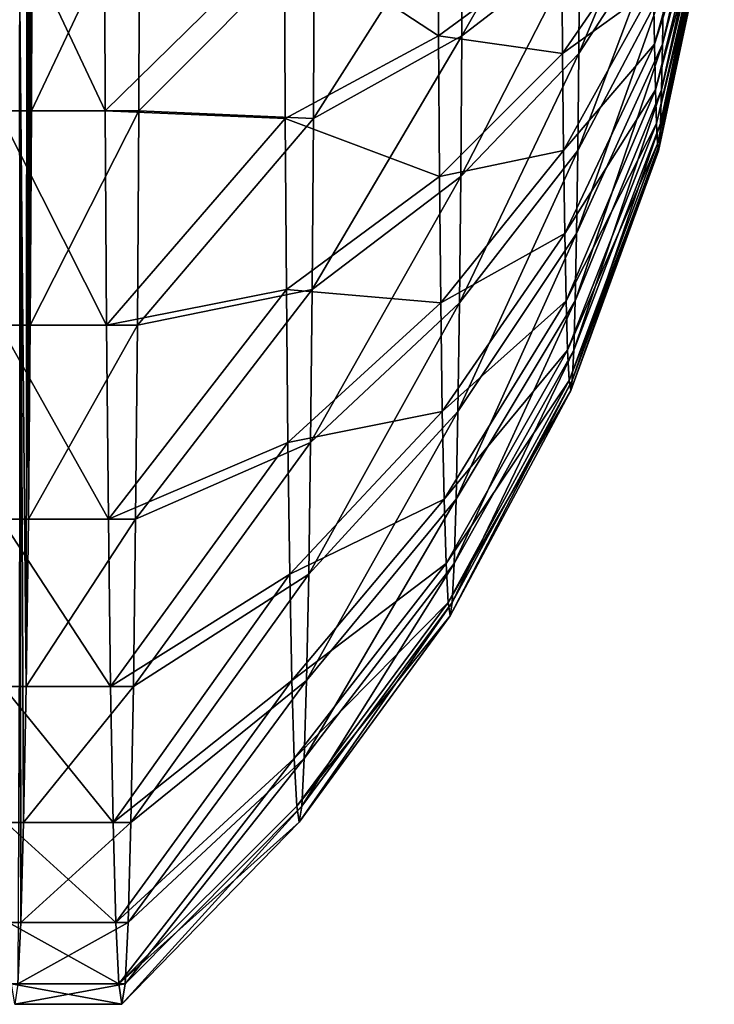
# Model space of a CAD drawing. Units: millimetres. Extents: x -24 to 221, y 1 to 313.
# Drawn here: x 24 to 26, y 287 to 290 of the extents above; entities that cross this region are included whole.
import ezdxf

# ---------------------------------------------------------------- set-up
doc = ezdxf.new("R2010")
doc.units = ezdxf.units.MM
doc.header["$LTSCALE"] = 65.185185
for name, color, linetype in [('373', 7, 'CONTINUOUS'), ('374', 7, 'CONTINUOUS'), ('375', 7, 'CONTINUOUS'), ('397', 7, 'CONTINUOUS'), ('398', 7, 'CONTINUOUS')]:
    doc.layers.add(name, color=color, linetype=linetype)

msp = doc.modelspace()

# ---------------------------------------------------------------- linework, layer by layer
at = {"layer": '373', "color": 7, "linetype": 'CONTINUOUS', "true_color": 0xaaaaaa}
for points in [[(23.9861, 288.4074, 2.5972), (23.9861, 293.2926, 2.5972), (23.9839, 290.85, 2.4363), (23.9861, 288.4074, 2.5972)], [(23.991, 292.75, 2.9771), (23.9861, 293.2926, 2.5972), (23.991, 288.95, 2.9771), (23.991, 292.75, 2.9771)], [(23.991, 288.95, 2.9771), (23.9861, 293.2926, 2.5972), (23.9861, 288.4074, 2.5972), (23.991, 288.95, 2.9771)], [(23.9947, 292.1497, 3.257), (23.991, 292.75, 2.9771), (23.9947, 289.5503, 3.257), (23.9947, 292.1497, 3.257)], [(23.9947, 289.5503, 3.257), (23.991, 292.75, 2.9771), (23.991, 288.95, 2.9771), (23.9947, 289.5503, 3.257)], [(23.9969, 290.1901, 3.4285), (23.9947, 292.1497, 3.257), (23.9947, 289.5503, 3.257), (23.9969, 290.1901, 3.4285)], [(23.961, 289.732, 0.6864), (23.9626, 289.85, 0.8044), (23.961, 291.968, 0.6864), (23.961, 289.732, 0.6864)], [(23.9833, 290.3412, 2.3888), (23.9861, 288.4074, 2.5972), (23.9839, 290.85, 2.4363), (23.9833, 290.3412, 2.3888)], [(23.9815, 289.85, 2.248), (23.9861, 288.4074, 2.5972), (23.9833, 290.3412, 2.3888), (23.9815, 289.85, 2.248)], [(23.965, 287.2792, 0.9861), (23.9626, 289.85, 0.8044), (23.961, 289.732, 0.6864), (23.965, 287.2792, 0.9861)], [(23.9728, 287.5591, 1.5864), (23.9799, 287.939, 2.1289), (23.9626, 289.85, 0.8044), (23.9728, 287.5591, 1.5864)], [(23.9799, 287.939, 2.1289), (23.9815, 289.85, 2.248), (23.9626, 289.85, 0.8044), (23.9799, 287.939, 2.1289)], [(23.965, 287.2792, 0.9861), (23.9728, 287.5591, 1.5864), (23.9626, 289.85, 0.8044), (23.965, 287.2792, 0.9861)], [(23.9799, 287.939, 2.1289), (23.9861, 288.4074, 2.5972), (23.9815, 289.85, 2.248), (23.9799, 287.939, 2.1289)], [(23.961, 288.2883, 0.6864), (23.965, 287.2792, 0.9861), (23.961, 289.732, 0.6864), (23.961, 288.2883, 0.6864)], [(23.9566, 287.1077, 0.3463), (23.965, 287.2792, 0.9861), (23.961, 288.2883, 0.6864), (23.9566, 287.1077, 0.3463)]]:
    msp.add_3dface(points, dxfattribs=at)
at = {"layer": '374', "color": 7, "linetype": 'CONTINUOUS', "true_color": 0xaaaaaa}
for points in [[(25.892, 290.2878, -0.7765), (25.7371, 289.7362, -1.2039), (25.7349, 289.894, -1.3754), (25.892, 290.2878, -0.7765)], [(25.892, 290.2878, -0.7765), (25.8933, 290.2235, -0.678), (25.7371, 289.7362, -1.2039), (25.892, 290.2878, -0.7765)], [(25.8933, 290.2235, -0.678), (25.7397, 289.6087, -1.0088), (25.7371, 289.7362, -1.2039), (25.8933, 290.2235, -0.678)], [(25.8933, 290.2235, -0.678), (25.8947, 290.1762, -0.5703), (25.7397, 289.6087, -1.0088), (25.8933, 290.2235, -0.678)], [(24.2012, 289.5503, -3.8879), (24.1989, 290.1901, -4.0594), (24.702, 290.0423, -3.5131), (24.2012, 289.5503, -3.8879)], [(25.1332, 289.7602, -2.8138), (24.702, 290.0423, -3.5131), (25.1313, 290.184, -2.9593), (25.1332, 289.7602, -2.8138)], [(25.1332, 289.7602, -2.8138), (25.1313, 290.184, -2.9593), (25.4779, 290.0134, -2.241), (25.1332, 289.7602, -2.8138)], [(25.8947, 290.1762, -0.5703), (25.7425, 289.515, -0.7953), (25.7397, 289.6087, -1.0088), (25.8947, 290.1762, -0.5703)], [(25.8947, 290.1762, -0.5703), (25.8962, 290.1473, -0.4563), (25.7425, 289.515, -0.7953), (25.8947, 290.1762, -0.5703)], [(25.8962, 290.1473, -0.4563), (25.7454, 289.4578, -0.5694), (25.7425, 289.515, -0.7953), (25.8962, 290.1473, -0.4563)], [(25.8962, 290.1473, -0.4563), (25.8978, 290.1376, -0.339), (25.7454, 289.4578, -0.5694), (25.8962, 290.1473, -0.4563)], [(25.8978, 290.1376, -0.339), (25.7485, 289.4385, -0.3371), (25.7454, 289.4578, -0.5694), (25.8978, 290.1376, -0.339)], [(25.48, 289.7108, -2.0773), (25.4779, 290.0134, -2.241), (25.733, 290.078, -1.5186), (25.48, 289.7108, -2.0773)], [(25.7349, 289.894, -1.3754), (25.48, 289.7108, -2.0773), (25.733, 290.078, -1.5186), (25.7349, 289.894, -1.3754)], [(24.7044, 289.5284, -3.3366), (24.2012, 289.5503, -3.8879), (24.702, 290.0423, -3.5131), (24.7044, 289.5284, -3.3366)], [(24.7044, 289.5284, -3.3366), (24.702, 290.0423, -3.5131), (25.1332, 289.7602, -2.8138), (24.7044, 289.5284, -3.3366)], [(25.48, 289.7108, -2.0773), (25.1332, 289.7602, -2.8138), (25.4779, 290.0134, -2.241), (25.48, 289.7108, -2.0773)], [(25.4828, 289.4394, -1.8661), (25.48, 289.7108, -2.0773), (25.7349, 289.894, -1.3754), (25.4828, 289.4394, -1.8661)], [(25.7371, 289.7362, -1.2039), (25.4828, 289.4394, -1.8661), (25.7349, 289.894, -1.3754), (25.7371, 289.7362, -1.2039)], [(25.136, 289.3661, -2.6006), (24.7044, 289.5284, -3.3366), (25.1332, 289.7602, -2.8138), (25.136, 289.3661, -2.6006)], [(25.136, 289.3661, -2.6006), (25.1332, 289.7602, -2.8138), (25.48, 289.7108, -2.0773), (25.136, 289.3661, -2.6006)], [(25.4861, 289.2064, -1.613), (25.4828, 289.4394, -1.8661), (25.7371, 289.7362, -1.2039), (25.4861, 289.2064, -1.613)], [(25.7397, 289.6087, -1.0088), (25.4861, 289.2064, -1.613), (25.7371, 289.7362, -1.2039), (25.7397, 289.6087, -1.0088)], [(25.4828, 289.4394, -1.8661), (25.136, 289.3661, -2.6006), (25.48, 289.7108, -2.0773), (25.4828, 289.4394, -1.8661)], [(25.4899, 289.0183, -1.3251), (25.4861, 289.2064, -1.613), (25.7397, 289.6087, -1.0088), (25.4899, 289.0183, -1.3251)], [(25.7425, 289.515, -0.7953), (25.4899, 289.0183, -1.3251), (25.7397, 289.6087, -1.0088), (25.7425, 289.515, -0.7953)], [(24.2048, 288.95, -3.608), (24.2012, 289.5503, -3.8879), (24.7044, 289.5284, -3.3366), (24.2048, 288.95, -3.608)], [(24.7077, 289.0505, -3.078), (24.2048, 288.95, -3.608), (24.7044, 289.5284, -3.3366), (24.7077, 289.0505, -3.078)], [(24.7077, 289.0505, -3.078), (24.7044, 289.5284, -3.3366), (25.136, 289.3661, -2.6006), (24.7077, 289.0505, -3.078)], [(25.494, 288.8801, -1.0101), (25.4899, 289.0183, -1.3251), (25.7425, 289.515, -0.7953), (25.494, 288.8801, -1.0101)], [(25.7454, 289.4578, -0.5694), (25.494, 288.8801, -1.0101), (25.7425, 289.515, -0.7953), (25.7454, 289.4578, -0.5694)], [(25.4984, 288.7956, -0.6766), (25.494, 288.8801, -1.0101), (25.7454, 289.4578, -0.5694), (25.4984, 288.7956, -0.6766)], [(25.7485, 289.4385, -0.3371), (25.4984, 288.7956, -0.6766), (25.7454, 289.4578, -0.5694), (25.7485, 289.4385, -0.3371)], [(25.1396, 289.0125, -2.3254), (25.136, 289.3661, -2.6006), (25.4828, 289.4394, -1.8661), (25.1396, 289.0125, -2.3254)], [(25.4861, 289.2064, -1.613), (25.1396, 289.0125, -2.3254), (25.4828, 289.4394, -1.8661), (25.4861, 289.2064, -1.613)], [(25.5029, 288.7672, -0.3339), (25.4984, 288.7956, -0.6766), (25.7485, 289.4385, -0.3371), (25.5029, 288.7672, -0.3339)], [(25.1396, 289.0125, -2.3254), (24.7077, 289.0505, -3.078), (25.136, 289.3661, -2.6006), (25.1396, 289.0125, -2.3254)], [(25.1439, 288.709, -1.9957), (25.1396, 289.0125, -2.3254), (25.4861, 289.2064, -1.613), (25.1439, 288.709, -1.9957)], [(25.4899, 289.0183, -1.3251), (25.1439, 288.709, -1.9957), (25.4861, 289.2064, -1.613), (25.4899, 289.0183, -1.3251)], [(24.2098, 288.4074, -3.2281), (24.2048, 288.95, -3.608), (24.7077, 289.0505, -3.078), (24.2098, 288.4074, -3.2281)], [(24.7121, 288.6217, -2.7443), (24.2098, 288.4074, -3.2281), (24.7077, 289.0505, -3.078), (24.7121, 288.6217, -2.7443)], [(24.7121, 288.6217, -2.7443), (24.7077, 289.0505, -3.078), (25.1396, 289.0125, -2.3254), (24.7121, 288.6217, -2.7443)], [(25.1439, 288.709, -1.9957), (24.7121, 288.6217, -2.7443), (25.1396, 289.0125, -2.3254), (25.1439, 288.709, -1.9957)], [(25.1489, 288.4639, -1.6206), (25.1439, 288.709, -1.9957), (25.4899, 289.0183, -1.3251), (25.1489, 288.4639, -1.6206)], [(25.494, 288.8801, -1.0101), (25.1489, 288.4639, -1.6206), (25.4899, 289.0183, -1.3251), (25.494, 288.8801, -1.0101)], [(25.1542, 288.2839, -1.2103), (25.1489, 288.4639, -1.6206), (25.494, 288.8801, -1.0101), (25.1542, 288.2839, -1.2103)], [(25.4984, 288.7956, -0.6766), (25.1542, 288.2839, -1.2103), (25.494, 288.8801, -1.0101), (25.4984, 288.7956, -0.6766)], [(25.1599, 288.1739, -0.776), (25.1542, 288.2839, -1.2103), (25.4984, 288.7956, -0.6766), (25.1599, 288.1739, -0.776)], [(25.5029, 288.7672, -0.3339), (25.1599, 288.1739, -0.776), (25.4984, 288.7956, -0.6766), (25.5029, 288.7672, -0.3339)], [(25.1658, 288.1369, -0.3294), (25.1599, 288.1739, -0.776), (25.5029, 288.7672, -0.3339), (25.1658, 288.1369, -0.3294)], [(24.7173, 288.2536, -2.3446), (24.7121, 288.6217, -2.7443), (25.1439, 288.709, -1.9957), (24.7173, 288.2536, -2.3446)], [(25.1489, 288.4639, -1.6206), (24.7173, 288.2536, -2.3446), (25.1439, 288.709, -1.9957), (25.1489, 288.4639, -1.6206)], [(24.2159, 287.939, -2.7598), (24.2098, 288.4074, -3.2281), (24.7121, 288.6217, -2.7443), (24.2159, 287.939, -2.7598)], [(24.7173, 288.2536, -2.3446), (24.2159, 287.939, -2.7598), (24.7121, 288.6217, -2.7443), (24.7173, 288.2536, -2.3446)], [(24.7233, 287.9564, -1.8897), (24.7173, 288.2536, -2.3446), (25.1489, 288.4639, -1.6206), (24.7233, 287.9564, -1.8897)], [(25.1542, 288.2839, -1.2103), (24.7233, 287.9564, -1.8897), (25.1489, 288.4639, -1.6206), (25.1542, 288.2839, -1.2103)], [(24.7298, 287.7382, -1.3921), (24.7233, 287.9564, -1.8897), (25.1542, 288.2839, -1.2103), (24.7298, 287.7382, -1.3921)], [(25.1599, 288.1739, -0.776), (24.7298, 287.7382, -1.3921), (25.1542, 288.2839, -1.2103), (25.1599, 288.1739, -0.776)], [(24.2231, 287.5591, -2.2173), (24.2159, 287.939, -2.7598), (24.7173, 288.2536, -2.3446), (24.2231, 287.5591, -2.2173)], [(24.7233, 287.9564, -1.8897), (24.2231, 287.5591, -2.2173), (24.7173, 288.2536, -2.3446), (24.7233, 287.9564, -1.8897)], [(24.7367, 287.6048, -0.8654), (24.7298, 287.7382, -1.3921), (25.1599, 288.1739, -0.776), (24.7367, 287.6048, -0.8654)], [(25.1658, 288.1369, -0.3294), (24.7367, 287.6048, -0.8654), (25.1599, 288.1739, -0.776), (25.1658, 288.1369, -0.3294)], [(24.7438, 287.5599, -0.3239), (24.7367, 287.6048, -0.8654), (25.1658, 288.1369, -0.3294), (24.7438, 287.5599, -0.3239)], [(24.2309, 287.2792, -1.617), (24.2231, 287.5591, -2.2173), (24.7233, 287.9564, -1.8897), (24.2309, 287.2792, -1.617)], [(24.7298, 287.7382, -1.3921), (24.2309, 287.2792, -1.617), (24.7233, 287.9564, -1.8897), (24.7298, 287.7382, -1.3921)], [(24.2393, 287.1077, -0.9772), (24.2309, 287.2792, -1.617), (24.7298, 287.7382, -1.3921), (24.2393, 287.1077, -0.9772)], [(24.7367, 287.6048, -0.8654), (24.2393, 287.1077, -0.9772), (24.7298, 287.7382, -1.3921), (24.7367, 287.6048, -0.8654)], [(24.7438, 287.5599, -0.3239), (24.2393, 287.1077, -0.9772), (24.7367, 287.6048, -0.8654), (24.7438, 287.5599, -0.3239)], [(24.2479, 287.05, -0.3174), (24.2393, 287.1077, -0.9772), (24.7438, 287.5599, -0.3239), (24.2479, 287.05, -0.3174)]]:
    msp.add_3dface(points, dxfattribs=at)
at = {"layer": '375', "color": 7, "linetype": 'CONTINUOUS', "true_color": 0xaaaaaa}
for points in [[(25.7621, 289.894, 0.7013), (25.7598, 289.7362, 0.5298), (25.9046, 290.3675, 0.185), (25.7621, 289.894, 0.7013)], [(25.9046, 290.3675, 0.185), (25.7598, 289.7362, 0.5298), (25.9035, 290.2878, 0.0985), (25.9046, 290.3675, 0.185)], [(25.2002, 290.184, 2.3004), (25.1983, 289.7602, 2.155), (25.5293, 290.3387, 1.685), (25.2002, 290.184, 2.3004)], [(25.5293, 290.3387, 1.685), (25.1983, 289.7602, 2.155), (25.5278, 290.0134, 1.5733), (25.5293, 290.3387, 1.685)], [(25.5278, 290.0134, 1.5733), (25.5257, 289.7108, 1.4096), (25.7654, 290.283, 0.9554), (25.5278, 290.0134, 1.5733)], [(25.7654, 290.283, 0.9554), (25.5257, 289.7108, 1.4096), (25.7639, 290.078, 0.8445), (25.7654, 290.283, 0.9554)], [(25.7598, 289.7362, 0.5298), (25.7573, 289.6087, 0.3347), (25.9035, 290.2878, 0.0985), (25.7598, 289.7362, 0.5298)], [(25.9035, 290.2878, 0.0985), (25.7573, 289.6087, 0.3347), (25.9022, 290.2235, 0), (25.9035, 290.2878, 0.0985)], [(25.7573, 289.6087, 0.3347), (25.7545, 289.515, 0.1212), (25.9022, 290.2235, 0), (25.7573, 289.6087, 0.3347)], [(25.9022, 290.2235, 0), (25.7545, 289.515, 0.1212), (25.9008, 290.1762, -0.1077), (25.9022, 290.2235, 0)], [(24.2947, 289.5503, 3.2531), (24.7855, 290.0423, 2.8652), (24.2969, 290.1901, 3.4245), (24.2947, 289.5503, 3.2531)], [(24.7855, 290.0423, 2.8652), (24.7832, 289.5284, 2.6888), (25.2002, 290.184, 2.3004), (24.7855, 290.0423, 2.8652)], [(25.2002, 290.184, 2.3004), (24.7832, 289.5284, 2.6888), (25.1983, 289.7602, 2.155), (25.2002, 290.184, 2.3004)], [(25.7545, 289.515, 0.1212), (25.7515, 289.4578, -0.1048), (25.9008, 290.1762, -0.1077), (25.7545, 289.515, 0.1212)], [(25.9008, 290.1762, -0.1077), (25.7515, 289.4578, -0.1048), (25.8993, 290.1473, -0.2218), (25.9008, 290.1762, -0.1077)], [(25.7485, 289.4385, -0.3371), (25.8978, 290.1376, -0.339), (25.8993, 290.1473, -0.2218), (25.7485, 289.4385, -0.3371)], [(25.7515, 289.4578, -0.1048), (25.7485, 289.4385, -0.3371), (25.8993, 290.1473, -0.2218), (25.7515, 289.4578, -0.1048)], [(25.5257, 289.7108, 1.4096), (25.5229, 289.4394, 1.1984), (25.7639, 290.078, 0.8445), (25.5257, 289.7108, 1.4096)], [(25.7639, 290.078, 0.8445), (25.5229, 289.4394, 1.1984), (25.7621, 289.894, 0.7013), (25.7639, 290.078, 0.8445)], [(24.7832, 289.5284, 2.6888), (24.7855, 290.0423, 2.8652), (24.2947, 289.5503, 3.2531), (24.7832, 289.5284, 2.6888)], [(25.1983, 289.7602, 2.155), (25.1955, 289.3661, 1.9417), (25.5278, 290.0134, 1.5733), (25.1983, 289.7602, 2.155)], [(25.5278, 290.0134, 1.5733), (25.1955, 289.3661, 1.9417), (25.5257, 289.7108, 1.4096), (25.5278, 290.0134, 1.5733)], [(25.5229, 289.4394, 1.1984), (25.5196, 289.2064, 0.9453), (25.7621, 289.894, 0.7013), (25.5229, 289.4394, 1.1984)], [(25.7621, 289.894, 0.7013), (25.5196, 289.2064, 0.9453), (25.7598, 289.7362, 0.5298), (25.7621, 289.894, 0.7013)], [(24.7832, 289.5284, 2.6888), (24.7798, 289.0505, 2.4302), (25.1983, 289.7602, 2.155), (24.7832, 289.5284, 2.6888)], [(25.1983, 289.7602, 2.155), (24.7798, 289.0505, 2.4302), (25.1955, 289.3661, 1.9417), (25.1983, 289.7602, 2.155)], [(25.5196, 289.2064, 0.9453), (25.5158, 289.0183, 0.6574), (25.7598, 289.7362, 0.5298), (25.5196, 289.2064, 0.9453)], [(25.7598, 289.7362, 0.5298), (25.5158, 289.0183, 0.6574), (25.7573, 289.6087, 0.3347), (25.7598, 289.7362, 0.5298)], [(25.1955, 289.3661, 1.9417), (25.1919, 289.0125, 1.6665), (25.5257, 289.7108, 1.4096), (25.1955, 289.3661, 1.9417)], [(25.5257, 289.7108, 1.4096), (25.1919, 289.0125, 1.6665), (25.5229, 289.4394, 1.1984), (25.5257, 289.7108, 1.4096)], [(25.5158, 289.0183, 0.6574), (25.5117, 288.8801, 0.3424), (25.7573, 289.6087, 0.3347), (25.5158, 289.0183, 0.6574)], [(25.7573, 289.6087, 0.3347), (25.5117, 288.8801, 0.3424), (25.7545, 289.515, 0.1212), (25.7573, 289.6087, 0.3347)], [(24.291, 288.95, 2.9732), (24.7832, 289.5284, 2.6888), (24.2947, 289.5503, 3.2531), (24.291, 288.95, 2.9732)], [(24.7798, 289.0505, 2.4302), (24.7832, 289.5284, 2.6888), (24.291, 288.95, 2.9732), (24.7798, 289.0505, 2.4302)], [(25.5117, 288.8801, 0.3424), (25.5073, 288.7956, 0.0089), (25.7545, 289.515, 0.1212), (25.5117, 288.8801, 0.3424)], [(25.7545, 289.515, 0.1212), (25.5073, 288.7956, 0.0089), (25.7515, 289.4578, -0.1048), (25.7545, 289.515, 0.1212)], [(25.5029, 288.7672, -0.3339), (25.7485, 289.4385, -0.3371), (25.7515, 289.4578, -0.1048), (25.5029, 288.7672, -0.3339)], [(25.5073, 288.7956, 0.0089), (25.5029, 288.7672, -0.3339), (25.7515, 289.4578, -0.1048), (25.5073, 288.7956, 0.0089)], [(25.1919, 289.0125, 1.6665), (25.1876, 288.709, 1.3369), (25.5229, 289.4394, 1.1984), (25.1919, 289.0125, 1.6665)], [(25.5229, 289.4394, 1.1984), (25.1876, 288.709, 1.3369), (25.5196, 289.2064, 0.9453), (25.5229, 289.4394, 1.1984)], [(24.7798, 289.0505, 2.4302), (24.7755, 288.6217, 2.0965), (25.1955, 289.3661, 1.9417), (24.7798, 289.0505, 2.4302)], [(25.1955, 289.3661, 1.9417), (24.7755, 288.6217, 2.0965), (25.1919, 289.0125, 1.6665), (25.1955, 289.3661, 1.9417)], [(25.1876, 288.709, 1.3369), (25.1827, 288.4639, 0.9618), (25.5196, 289.2064, 0.9453), (25.1876, 288.709, 1.3369)], [(25.5196, 289.2064, 0.9453), (25.1827, 288.4639, 0.9618), (25.5158, 289.0183, 0.6574), (25.5196, 289.2064, 0.9453)], [(24.7755, 288.6217, 2.0965), (24.7798, 289.0505, 2.4302), (24.286, 288.4074, 2.5933), (24.7755, 288.6217, 2.0965)], [(24.286, 288.4074, 2.5933), (24.7798, 289.0505, 2.4302), (24.291, 288.95, 2.9732), (24.286, 288.4074, 2.5933)], [(24.7755, 288.6217, 2.0965), (24.7702, 288.2536, 1.6967), (25.1919, 289.0125, 1.6665), (24.7755, 288.6217, 2.0965)], [(25.1919, 289.0125, 1.6665), (24.7702, 288.2536, 1.6967), (25.1876, 288.709, 1.3369), (25.1919, 289.0125, 1.6665)], [(25.1827, 288.4639, 0.9618), (25.1773, 288.2839, 0.5514), (25.5158, 289.0183, 0.6574), (25.1827, 288.4639, 0.9618)], [(25.5158, 289.0183, 0.6574), (25.1773, 288.2839, 0.5514), (25.5117, 288.8801, 0.3424), (25.5158, 289.0183, 0.6574)], [(25.1773, 288.2839, 0.5514), (25.1716, 288.1739, 0.1171), (25.5117, 288.8801, 0.3424), (25.1773, 288.2839, 0.5514)], [(25.5117, 288.8801, 0.3424), (25.1716, 288.1739, 0.1171), (25.5073, 288.7956, 0.0089), (25.5117, 288.8801, 0.3424)], [(25.1658, 288.1369, -0.3294), (25.5029, 288.7672, -0.3339), (25.5073, 288.7956, 0.0089), (25.1658, 288.1369, -0.3294)], [(25.1716, 288.1739, 0.1171), (25.1658, 288.1369, -0.3294), (25.5073, 288.7956, 0.0089), (25.1716, 288.1739, 0.1171)], [(24.7702, 288.2536, 1.6967), (24.7643, 287.9564, 1.2419), (25.1876, 288.709, 1.3369), (24.7702, 288.2536, 1.6967)], [(25.1876, 288.709, 1.3369), (24.7643, 287.9564, 1.2419), (25.1827, 288.4639, 0.9618), (25.1876, 288.709, 1.3369)], [(24.7702, 288.2536, 1.6967), (24.7755, 288.6217, 2.0965), (24.2799, 287.939, 2.125), (24.7702, 288.2536, 1.6967)], [(24.2799, 287.939, 2.125), (24.7755, 288.6217, 2.0965), (24.286, 288.4074, 2.5933), (24.2799, 287.939, 2.125)], [(24.7643, 287.9564, 1.2419), (24.7578, 287.7382, 0.7443), (25.1827, 288.4639, 0.9618), (24.7643, 287.9564, 1.2419)], [(25.1827, 288.4639, 0.9618), (24.7578, 287.7382, 0.7443), (25.1773, 288.2839, 0.5514), (25.1827, 288.4639, 0.9618)], [(24.7578, 287.7382, 0.7443), (24.7509, 287.6048, 0.2176), (25.1773, 288.2839, 0.5514), (24.7578, 287.7382, 0.7443)], [(25.1773, 288.2839, 0.5514), (24.7509, 287.6048, 0.2176), (25.1716, 288.1739, 0.1171), (25.1773, 288.2839, 0.5514)], [(24.7643, 287.9564, 1.2419), (24.7702, 288.2536, 1.6967), (24.2728, 287.5591, 1.5824), (24.7643, 287.9564, 1.2419)], [(24.2728, 287.5591, 1.5824), (24.7702, 288.2536, 1.6967), (24.2799, 287.939, 2.125), (24.2728, 287.5591, 1.5824)], [(24.7438, 287.5599, -0.3239), (25.1658, 288.1369, -0.3294), (25.1716, 288.1739, 0.1171), (24.7438, 287.5599, -0.3239)], [(24.7509, 287.6048, 0.2176), (24.7438, 287.5599, -0.3239), (25.1716, 288.1739, 0.1171), (24.7509, 287.6048, 0.2176)], [(24.7578, 287.7382, 0.7443), (24.7643, 287.9564, 1.2419), (24.2649, 287.2792, 0.9822), (24.7578, 287.7382, 0.7443)], [(24.2649, 287.2792, 0.9822), (24.7643, 287.9564, 1.2419), (24.2728, 287.5591, 1.5824), (24.2649, 287.2792, 0.9822)], [(24.7509, 287.6048, 0.2176), (24.7578, 287.7382, 0.7443), (24.2566, 287.1077, 0.3424), (24.7509, 287.6048, 0.2176)], [(24.2566, 287.1077, 0.3424), (24.7578, 287.7382, 0.7443), (24.2649, 287.2792, 0.9822), (24.2566, 287.1077, 0.3424)], [(24.2479, 287.05, -0.3174), (24.7438, 287.5599, -0.3239), (24.7509, 287.6048, 0.2176), (24.2479, 287.05, -0.3174)], [(24.2479, 287.05, -0.3174), (24.7509, 287.6048, 0.2176), (24.2566, 287.1077, 0.3424), (24.2479, 287.05, -0.3174)]]:
    msp.add_3dface(points, dxfattribs=at)
at = {"layer": '397', "color": 7, "linetype": 'CONTINUOUS', "true_color": 0xaaaaaa}
for points in [[(23.9012, 289.5503, -3.884), (23.899, 290.1901, -4.0554), (24.2012, 289.5503, -3.8879), (23.9012, 289.5503, -3.884)], [(23.899, 290.1901, -4.0554), (24.1989, 290.1901, -4.0594), (24.2012, 289.5503, -3.8879), (23.899, 290.1901, -4.0554)], [(23.9049, 288.95, -3.6041), (23.9012, 289.5503, -3.884), (24.2048, 288.95, -3.608), (23.9049, 288.95, -3.6041)], [(23.9012, 289.5503, -3.884), (24.2012, 289.5503, -3.8879), (24.2048, 288.95, -3.608), (23.9012, 289.5503, -3.884)], [(23.9098, 288.4074, -3.2242), (23.9049, 288.95, -3.6041), (24.2098, 288.4074, -3.2281), (23.9098, 288.4074, -3.2242)], [(23.9049, 288.95, -3.6041), (24.2048, 288.95, -3.608), (24.2098, 288.4074, -3.2281), (23.9049, 288.95, -3.6041)], [(23.916, 287.939, -2.7559), (23.9098, 288.4074, -3.2242), (24.2159, 287.939, -2.7598), (23.916, 287.939, -2.7559)], [(23.9098, 288.4074, -3.2242), (24.2098, 288.4074, -3.2281), (24.2159, 287.939, -2.7598), (23.9098, 288.4074, -3.2242)], [(23.9231, 287.5591, -2.2133), (23.916, 287.939, -2.7559), (24.2231, 287.5591, -2.2173), (23.9231, 287.5591, -2.2133)], [(23.916, 287.939, -2.7559), (24.2159, 287.939, -2.7598), (24.2231, 287.5591, -2.2173), (23.916, 287.939, -2.7559)], [(23.9309, 287.2792, -1.6131), (23.9231, 287.5591, -2.2133), (24.2309, 287.2792, -1.617), (23.9309, 287.2792, -1.6131)], [(23.9231, 287.5591, -2.2133), (24.2231, 287.5591, -2.2173), (24.2309, 287.2792, -1.617), (23.9231, 287.5591, -2.2133)], [(23.9393, 287.1077, -0.9733), (23.9309, 287.2792, -1.6131), (24.2393, 287.1077, -0.9772), (23.9393, 287.1077, -0.9733)], [(23.9309, 287.2792, -1.6131), (24.2309, 287.2792, -1.617), (24.2393, 287.1077, -0.9772), (23.9309, 287.2792, -1.6131)], [(23.9479, 287.05, -0.3135), (23.9393, 287.1077, -0.9733), (24.2479, 287.05, -0.3174), (23.9479, 287.05, -0.3135)], [(23.9393, 287.1077, -0.9733), (24.2393, 287.1077, -0.9772), (24.2479, 287.05, -0.3174), (23.9393, 287.1077, -0.9733)]]:
    msp.add_3dface(points, dxfattribs=at)
at = {"layer": '398', "color": 7, "linetype": 'CONTINUOUS', "true_color": 0xaaaaaa}
for points in [[(23.9969, 290.1901, 3.4285), (23.9947, 289.5503, 3.257), (24.2969, 290.1901, 3.4245), (23.9969, 290.1901, 3.4285)], [(23.9947, 289.5503, 3.257), (24.2947, 289.5503, 3.2531), (24.2969, 290.1901, 3.4245), (23.9947, 289.5503, 3.257)], [(23.9947, 289.5503, 3.257), (23.991, 288.95, 2.9771), (24.2947, 289.5503, 3.2531), (23.9947, 289.5503, 3.257)], [(23.991, 288.95, 2.9771), (24.291, 288.95, 2.9732), (24.2947, 289.5503, 3.2531), (23.991, 288.95, 2.9771)], [(23.991, 288.95, 2.9771), (23.9861, 288.4074, 2.5972), (24.291, 288.95, 2.9732), (23.991, 288.95, 2.9771)], [(23.9861, 288.4074, 2.5972), (24.286, 288.4074, 2.5933), (24.291, 288.95, 2.9732), (23.9861, 288.4074, 2.5972)], [(23.9861, 288.4074, 2.5972), (23.9799, 287.939, 2.1289), (24.286, 288.4074, 2.5933), (23.9861, 288.4074, 2.5972)], [(23.9799, 287.939, 2.1289), (24.2799, 287.939, 2.125), (24.286, 288.4074, 2.5933), (23.9799, 287.939, 2.1289)], [(23.9799, 287.939, 2.1289), (23.9728, 287.5591, 1.5864), (24.2799, 287.939, 2.125), (23.9799, 287.939, 2.1289)], [(23.9728, 287.5591, 1.5864), (24.2728, 287.5591, 1.5824), (24.2799, 287.939, 2.125), (23.9728, 287.5591, 1.5864)], [(23.9728, 287.5591, 1.5864), (23.965, 287.2792, 0.9861), (24.2728, 287.5591, 1.5824), (23.9728, 287.5591, 1.5864)], [(23.965, 287.2792, 0.9861), (24.2649, 287.2792, 0.9822), (24.2728, 287.5591, 1.5824), (23.965, 287.2792, 0.9861)], [(23.965, 287.2792, 0.9861), (23.9566, 287.1077, 0.3463), (24.2649, 287.2792, 0.9822), (23.965, 287.2792, 0.9861)], [(23.9566, 287.1077, 0.3463), (24.2566, 287.1077, 0.3424), (24.2649, 287.2792, 0.9822), (23.9566, 287.1077, 0.3463)], [(23.9566, 287.1077, 0.3463), (23.9479, 287.05, -0.3135), (24.2566, 287.1077, 0.3424), (23.9566, 287.1077, 0.3463)], [(23.9479, 287.05, -0.3135), (24.2479, 287.05, -0.3174), (24.2566, 287.1077, 0.3424), (23.9479, 287.05, -0.3135)]]:
    msp.add_3dface(points, dxfattribs=at)

doc.saveas('drawing.dxf')
